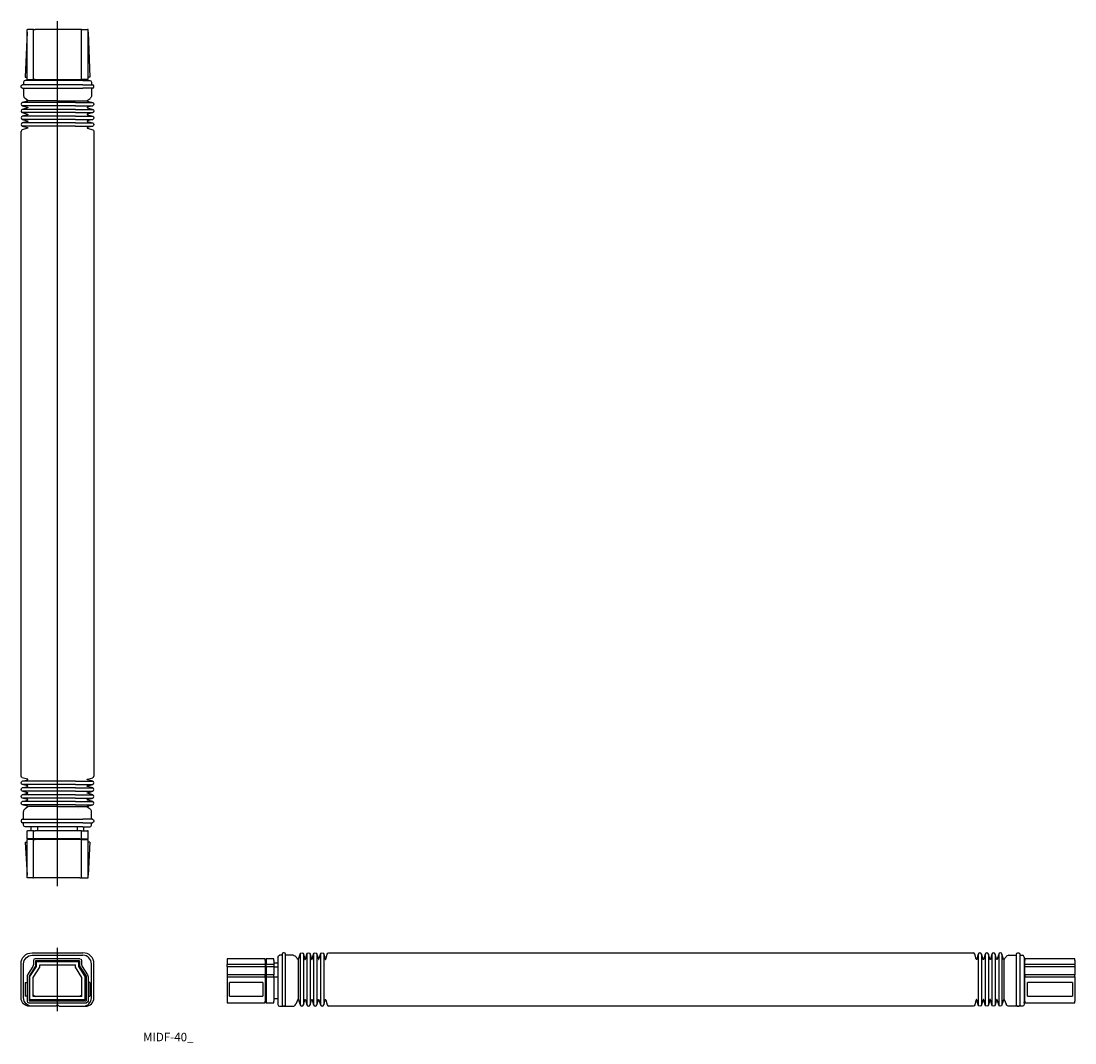
# Model space of a CAD drawing. Extents: x 393 to 1015, y -7 to 595.
import ezdxf

# ---------------------------------------------------------------- set-up
doc = ezdxf.new("R2010")
doc.units = 0
doc.linetypes.add('CENTER', pattern=[0])
doc.linetypes.add('DASHED', pattern=[0])
doc.layers.get('0').update_dxf_attribs({"linetype": 'CONTINUOUS'})

msp = doc.modelspace()

# ---------------------------------------------------------------- linework, layer by layer
at = {"color": 1, "linetype": 'CENTER'}
for p, q in [((415, 85), (415, 595)), ((415, 11.31), (415, 48.81))]:
    msp.add_line(p, q, dxfattribs=at)
at = {"color": 7, "linetype": 'CONTINUOUS'}
for p, q in [((397, 588.5), (396, 562)), ((397, 590), (397.31, 590)), ((397, 560.5), (397, 590)), ((400.49, 590), (397.31, 590)), ((400.8, 590), (400.49, 590)), ((400.8, 560.5), (400.8, 590)), ((400.8, 590), (401.8, 590)), ((428.2, 590), (401.8, 590)), ((429.2, 590), (428.2, 590)), ((429.2, 560.5), (429.2, 590)), ((429.2, 590), (429.51, 590)), ((429.51, 590), (432.69, 590)), ((433, 590), (432.69, 590)), ((433, 560.5), (433, 590)), ((433, 588.5), (434, 562)), ((396, 562), (397, 562)), ((400, 560), (396, 560)), ((397.31, 560.5), (397, 560.5)), ((397.31, 560.5), (400.49, 560.5)), ((397.5, 560.5), (397.5, 560)), ((430, 560), (400, 560)), ((400.49, 560.5), (400.8, 560.5)), ((401.8, 560.5), (400.8, 560.5)), ((401.3, 560.5), (401.3, 560)), ((401.8, 560.5), (428.2, 560.5)), ((428.2, 560.5), (429.2, 560.5)), ((428.7, 560.5), (428.7, 560)), ((429.51, 560.5), (429.2, 560.5)), ((432.69, 560.5), (429.51, 560.5)), ((430, 560), (434, 560)), ((432.5, 560.5), (432.5, 560)), ((432.69, 560.5), (433, 560.5)), ((434, 562), (433, 562)), ((393.5, 556.3), (393.5, 556.7)), ((400, 557.5), (394.3, 557.5)), ((394.3, 555.5), (400, 555.5)), ((395, 559), (395, 557.5)), ((395, 555.5), (395, 551.23)), ((430, 557.5), (400, 557.5)), ((400, 555.5), (430, 555.5)), ((430, 557.5), (435.7, 557.5)), ((435.7, 555.5), (430, 555.5)), ((435, 559), (435, 557.5)), ((435, 555.5), (435, 551.23)), ((436.5, 556.3), (436.5, 556.7)), ((397.35, 547.81), (394.24, 546.97)), ((395, 551.23), (395, 551.11)), ((395, 551.11), (395, 551.03)), ((396.97, 548.57), (395.83, 549.4)), ((396.97, 548.57), (397.44, 548.2)), ((397.44, 548.2), (396.97, 548.57)), ((397.44, 548.2), (397.47, 548.17)), ((397.46, 548.17), (397.47, 548.17)), ((397.47, 548.17), (397.47, 548.16)), ((397.99, 548), (397.5, 548)), ((398.08, 548), (397.99, 548)), ((399.55, 548), (398.08, 548)), ((401.72, 548), (399.55, 548)), ((401.93, 548), (401.72, 548)), ((404.5, 548), (401.93, 548)), ((415, 548), (404.5, 548)), ((415, 548), (425.5, 548)), ((425.5, 548), (428.07, 548)), ((428.07, 548), (428.28, 548)), ((428.28, 548), (430.45, 548)), ((430.45, 548), (431.92, 548)), ((431.92, 548), (432.01, 548)), ((432.01, 548), (432.5, 548)), ((432.53, 548.17), (434.17, 549.4)), ((432.53, 548.17), (432.54, 548.17)), ((432.65, 547.81), (435.76, 546.97)), ((435, 551.23), (435, 551.11)), ((435, 551.11), (435, 551.03)), ((394.24, 545.03), (397.35, 544.19)), ((397.35, 543.81), (394.24, 542.97)), ((394.24, 541.03), (397.35, 540.19)), ((435.76, 545.03), (432.65, 544.19)), ((432.65, 543.81), (435.76, 542.97)), ((435.76, 541.03), (432.65, 540.19)), ((397.35, 539.81), (394.24, 538.97)), ((394.24, 537.03), (397.35, 536.19)), ((397.35, 535.81), (394.24, 534.97)), ((432.65, 539.81), (435.76, 538.97)), ((435.76, 537.03), (432.65, 536.19)), ((432.65, 535.81), (435.76, 534.97)), ((394.24, 533.03), (397.35, 532.19)), ((397.35, 531.81), (394.24, 530.97)), ((435.76, 533.03), (432.65, 532.19)), ((432.65, 531.81), (435.76, 530.97)), ((397.35, 148.19), (394.24, 149.03)), ((394.24, 146.97), (397.35, 147.81)), ((397.35, 144.19), (394.24, 145.03)), ((394.24, 142.97), (397.35, 143.81)), ((432.65, 148.19), (435.76, 149.03)), ((435.76, 146.97), (432.65, 147.81)), ((432.65, 144.19), (435.76, 145.03)), ((435.76, 142.97), (432.65, 143.81)), ((397.35, 140.19), (394.24, 141.03)), ((394.24, 138.97), (397.35, 139.81)), ((397.35, 136.19), (394.24, 137.03)), ((432.65, 140.19), (435.76, 141.03)), ((435.76, 138.97), (432.65, 139.81)), ((432.65, 136.19), (435.76, 137.03)), ((394.24, 134.97), (397.35, 135.81)), ((397.35, 132.19), (394.24, 133.03)), ((397.47, 131.83), (395.83, 130.6)), ((397.99, 132), (397.5, 132)), ((398.08, 132), (397.99, 132)), ((399.55, 132), (398.08, 132)), ((401.72, 132), (399.55, 132)), ((401.93, 132), (401.72, 132)), ((404.5, 132), (401.93, 132)), ((415, 132), (404.5, 132)), ((415, 132), (425.5, 132)), ((425.5, 132), (428.07, 132)), ((428.07, 132), (428.28, 132)), ((428.28, 132), (430.45, 132)), ((430.45, 132), (431.92, 132)), ((431.92, 132), (432.01, 132)), ((432.01, 132), (432.5, 132)), ((432.53, 131.83), (432.53, 131.84)), ((432.54, 131.83), (432.53, 131.83)), ((432.56, 131.8), (432.53, 131.83)), ((432.56, 131.8), (433.03, 131.43)), ((433.03, 131.43), (432.56, 131.8)), ((435.76, 134.97), (432.65, 135.81)), ((432.65, 132.19), (435.76, 133.03)), ((433.03, 131.43), (434.17, 130.6)), ((394.3, 124.5), (400, 124.5)), ((395, 128.89), (395, 128.97)), ((395, 128.77), (395, 128.89)), ((395, 124.5), (395, 128.77)), ((400, 124.5), (430, 124.5)), ((435.7, 124.5), (430, 124.5)), ((435, 128.89), (435, 128.97)), ((435, 128.77), (435, 128.89)), ((435, 124.5), (435, 128.77)), ((393.5, 123.7), (393.5, 123.3)), ((400, 122.5), (394.3, 122.5)), ((395, 121), (395, 122.5)), ((400, 120), (396, 120)), ((399.5, 117.6), (399.5, 120)), ((430, 122.5), (400, 122.5)), ((430, 120), (400, 120)), ((403.3, 117.6), (403.3, 120)), ((426.7, 117.6), (426.7, 120)), ((430, 122.5), (435.7, 122.5)), ((430, 120), (434, 120)), ((430.5, 117.6), (430.5, 120)), ((435, 121), (435, 122.5)), ((436.5, 123.7), (436.5, 123.3)), ((397, 117.6), (397.31, 117.6)), ((397, 113), (397, 117.6)), ((397.31, 113), (397, 113)), ((397, 112.5), (397.31, 112.5)), ((397, 90), (397, 112.5)), ((400.49, 117.6), (397.31, 117.6)), ((400.49, 113), (397.31, 113)), ((400.49, 112.5), (397.31, 112.5)), ((397.5, 112.5), (397.5, 113)), ((400.8, 117.6), (400.49, 117.6)), ((400.49, 113), (400.8, 113)), ((400.8, 112.5), (400.49, 112.5)), ((400.8, 113), (400.8, 117.6)), ((400.8, 117.6), (401.8, 117.6)), ((401.8, 113), (400.8, 113)), ((400.8, 112.5), (401.8, 112.5)), ((400.8, 90), (400.8, 112.5)), ((401.3, 112.5), (401.3, 113)), ((428.2, 117.6), (401.8, 117.6)), ((428.2, 113), (401.8, 113)), ((428.2, 112.5), (401.8, 112.5)), ((429.2, 117.6), (428.2, 117.6)), ((428.2, 113), (429.2, 113)), ((429.2, 112.5), (428.2, 112.5)), ((428.7, 112.5), (428.7, 113)), ((429.2, 117.6), (429.51, 117.6)), ((429.2, 113), (429.2, 117.6)), ((429.51, 113), (429.2, 113)), ((429.2, 112.5), (429.51, 112.5)), ((429.2, 90), (429.2, 112.5)), ((429.51, 117.6), (432.69, 117.6)), ((429.51, 113), (432.69, 113)), ((429.51, 112.5), (432.69, 112.5)), ((432.5, 112.5), (432.5, 113)), ((433, 117.6), (432.69, 117.6)), ((432.69, 113), (433, 113)), ((433, 112.5), (432.69, 112.5)), ((433, 113), (433, 117.6)), ((433, 90), (433, 112.5)), ((396, 111), (397, 111)), ((396, 111), (397, 91.5)), ((434, 111), (433, 111)), ((434, 111), (433, 91.5)), ((397.31, 90), (397, 90)), ((400.49, 90), (397.31, 90)), ((400.49, 90), (400.8, 90)), ((401.8, 90), (400.8, 90)), ((428.2, 90), (401.8, 90)), ((428.2, 90), (429.2, 90)), ((429.51, 90), (429.2, 90)), ((429.51, 90), (432.69, 90)), ((432.69, 90), (433, 90)), ((400, 45.81), (430, 45.81)), ((400, 44.31), (430, 44.31)), ((547.5, 44.31), (546, 44.31)), ((547.5, 45.01), (547.5, 39.31)), ((548.7, 45.81), (548.3, 45.81)), ((549.5, 39.31), (549.5, 45.01)), ((553.82, 44.31), (549.5, 44.31)), ((553.96, 44.31), (553.82, 44.31)), ((557.19, 41.96), (558.03, 45.07)), ((559.97, 45.07), (560.81, 41.96)), ((561.19, 41.96), (562.03, 45.07)), ((563.97, 45.07), (564.81, 41.96)), ((565.19, 41.96), (566.03, 45.07)), ((567.97, 45.07), (568.81, 41.96)), ((569.19, 41.96), (570.03, 45.07)), ((571.97, 45.07), (572.81, 41.96)), ((573.19, 41.96), (574.03, 45.07)), ((956.81, 41.96), (955.97, 45.07)), ((958.03, 45.07), (957.19, 41.96)), ((960.81, 41.96), (959.97, 45.07)), ((962.03, 45.07), (961.19, 41.96)), ((964.81, 41.96), (963.97, 45.07)), ((966.03, 45.07), (965.19, 41.96)), ((968.81, 41.96), (967.97, 45.07)), ((970.03, 45.07), (969.19, 41.96)), ((972.81, 41.96), (971.97, 45.07)), ((976.04, 44.31), (976.18, 44.31)), ((976.18, 44.31), (980.5, 44.31)), ((980.5, 39.31), (980.5, 45.01)), ((981.3, 45.81), (981.7, 45.81)), ((982.5, 45.01), (982.5, 39.31)), ((982.5, 44.31), (984, 44.31)), ((393.5, 19.31), (393.5, 39.31)), ((395, 19.31), (395, 39.31)), ((400.49, 37.82), (397.31, 32.8)), ((402, 37.96), (398.2, 31.96)), ((398.7, 31.82), (402.5, 37.82)), ((400.8, 41.31), (400.8, 38.89)), ((428.2, 42.31), (401.8, 42.31)), ((428, 41.11), (402, 41.11)), ((402, 41.11), (402, 37.96)), ((402.5, 37.82), (402.5, 40.61)), ((402.5, 40.61), (427.5, 40.61)), ((404.5, 38.61), (425.5, 38.61)), ((404.5, 37.24), (404.5, 38.61)), ((425.5, 37.24), (425.5, 38.61)), ((427.5, 37.82), (427.5, 40.61)), ((431.3, 31.82), (427.5, 37.82)), ((428, 41.11), (428, 37.96)), ((428, 37.96), (431.8, 31.96)), ((429.2, 41.31), (429.2, 38.89)), ((429.51, 37.82), (432.69, 32.8)), ((435, 19.31), (435, 39.31)), ((436.5, 19.31), (436.5, 39.31)), ((515, 42.31), (515, 41.31)), ((537.5, 42.31), (515, 42.31)), ((515, 41.31), (515, 38.89)), ((515, 37.82), (515, 38.89)), ((515, 37.82), (515, 32.8)), ((537.5, 41.31), (537.5, 42.31)), ((537.5, 41.81), (538, 41.81)), ((537.5, 41.31), (537.5, 38.89)), ((537.5, 38.89), (537.5, 37.82)), ((537.5, 38.16), (538, 38.16)), ((537.5, 37.82), (537.5, 32.8)), ((542.6, 42.31), (538, 42.31)), ((538, 42.31), (538, 41.31)), ((538, 41.31), (538, 38.89)), ((538, 37.82), (538, 38.89)), ((538, 37.82), (538, 32.8)), ((542.6, 41.31), (542.6, 42.31)), ((542.6, 41.31), (542.6, 38.89)), ((542.6, 39.81), (545, 39.81)), ((542.6, 38.89), (542.6, 37.82)), ((542.6, 37.82), (542.6, 32.8)), ((542.6, 37.58), (545, 37.58)), ((545, 43.31), (545, 39.31)), ((545, 39.31), (545, 19.31)), ((547.5, 39.31), (547.5, 19.31)), ((549.5, 19.31), (549.5, 39.31)), ((556.84, 41.84), (556.84, 41.84)), ((557, 41.81), (556.84, 41.84)), ((557, 41.81), (557, 41.32)), ((557, 41.32), (557, 41.23)), ((557, 41.23), (557, 39.76)), ((557, 39.76), (557, 37.59)), ((557, 37.59), (557, 37.38)), ((557, 37.38), (557, 34.81)), ((973, 41.81), (973.16, 41.84)), ((973, 41.81), (973, 41.32)), ((973, 41.32), (973, 41.23)), ((973, 41.23), (973, 39.76)), ((973, 39.76), (973, 37.59)), ((973, 37.59), (973, 37.38)), ((973, 37.38), (973, 34.81)), ((973.16, 41.84), (973.16, 41.84)), ((980.5, 19.31), (980.5, 39.31)), ((982.5, 39.31), (982.5, 19.31)), ((985, 43.31), (985, 39.31)), ((985.5, 41.81), (985, 41.81)), ((985, 39.31), (985, 19.31)), ((985.5, 38.16), (985, 38.16)), ((1015, 42.31), (985.5, 42.31)), ((985.5, 42.31), (985.5, 41.31)), ((985.5, 38.89), (985.5, 41.31)), ((985.5, 37.82), (985.5, 38.89)), ((985.5, 32.8), (985.5, 37.82)), ((1015, 41.31), (1015, 42.31)), ((1015, 41.31), (1015, 38.89)), ((1015, 38.89), (1015, 37.82)), ((1015, 37.82), (1015, 32.8)), ((397, 31.73), (397, 17.31)), ((398.2, 31.96), (398.2, 17.51)), ((398.7, 18.01), (398.7, 31.82)), ((400.7, 31.24), (404.5, 37.24)), ((400.7, 20.01), (400.7, 31.24)), ((429.3, 31.24), (425.5, 37.24)), ((429.3, 20.01), (429.3, 31.24)), ((431.3, 18.01), (431.3, 31.82)), ((431.8, 31.96), (431.8, 17.51)), ((433, 31.73), (433, 17.31)), ((515, 32.8), (515, 31.73)), ((515, 31.73), (515, 17.31)), ((537.5, 31.73), (537.5, 32.8)), ((537.5, 32.16), (538, 32.16)), ((537.5, 31.73), (537.5, 17.31)), ((538, 32.8), (538, 31.73)), ((538, 31.73), (538, 17.31)), ((542.6, 31.73), (542.6, 32.8)), ((542.6, 31.73), (542.6, 17.31)), ((542.6, 31.58), (545, 31.58)), ((557, 34.81), (557, 25.31)), ((973, 34.81), (973, 25.31)), ((985.5, 32.16), (985, 32.16)), ((985.5, 32.8), (985.5, 31.73)), ((985.5, 17.31), (985.5, 31.73)), ((1015, 31.73), (1015, 32.8)), ((1015, 31.73), (1015, 17.31)), ((396, 28.31), (397, 28.31)), ((396, 28.31), (396, 20.31)), ((434, 28.31), (433, 28.31)), ((434, 28.31), (434, 20.31)), ((536, 28.31), (516.5, 28.31)), ((516.5, 20.31), (516.5, 28.31)), ((536, 28.31), (536, 20.31)), ((557, 25.31), (557, 22.74)), ((973, 25.31), (973, 22.74)), ((1013.5, 28.31), (987, 28.31)), ((987, 20.31), (987, 28.31)), ((1013.5, 28.31), (1013.5, 20.31)), ((397, 20.31), (396, 20.31)), ((429.3, 20.01), (400.7, 20.01)), ((433, 20.31), (434, 20.31)), ((516.5, 20.31), (536, 20.31)), ((542.6, 18.81), (545, 18.81)), ((545, 19.31), (545, 16.66)), ((547.5, 19.31), (547.5, 15.47)), ((549.5, 15.47), (549.5, 19.31)), ((557, 22.74), (557, 22.53)), ((557, 22.53), (557, 20.36)), ((557, 20.36), (557, 18.89)), ((557, 18.89), (557, 18.8)), ((557, 18.8), (557, 18.31)), ((973, 22.74), (973, 22.53)), ((973, 22.53), (973, 20.36)), ((973, 20.36), (973, 18.89)), ((973, 18.89), (973, 18.8)), ((973, 18.8), (973, 18.31)), ((980.5, 15.47), (980.5, 19.31)), ((982.5, 19.31), (982.5, 15.47)), ((985, 19.31), (985, 16.66)), ((987, 20.31), (1013.5, 20.31)), ((398, 16.31), (432, 16.31)), ((398.2, 17.51), (431.8, 17.51)), ((400, 14.31), (398.5, 14.31)), ((431.3, 18.01), (398.7, 18.01)), ((414, 14.31), (400, 14.31)), ((415, 15.31), (414, 14.31)), ((415, 15.31), (416, 14.31)), ((416, 14.31), (430, 14.31)), ((430, 14.31), (431.5, 14.31)), ((515, 17.31), (515, 16.31)), ((515, 16.31), (537.5, 16.31)), ((537.5, 16.31), (537.5, 17.31)), ((537.5, 16.81), (538, 16.81)), ((538, 17.31), (538, 16.31)), ((538, 16.31), (542.6, 16.31)), ((542.6, 16.31), (542.6, 17.31)), ((545, 16.66), (545, 16.31)), ((545, 16.31), (545, 15.31)), ((546, 14.31), (548.3, 14.31)), ((548.7, 14.31), (548.3, 14.31)), ((548.7, 14.31), (553.65, 14.31)), ((553.65, 14.31), (553.72, 14.31)), ((556.81, 18.18), (555.54, 15.47)), ((557, 18.31), (556.81, 18.18)), ((557.19, 18.16), (558.03, 15.05)), ((559.97, 15.05), (560.81, 18.16)), ((561.19, 18.16), (562.03, 15.05)), ((563.97, 15.05), (564.81, 18.16)), ((565.19, 18.16), (566.03, 15.05)), ((567.97, 15.05), (568.81, 18.16)), ((569.19, 18.16), (570.03, 15.05)), ((571.97, 15.05), (572.81, 18.16)), ((573.19, 18.16), (574.03, 15.05)), ((956.81, 18.16), (955.97, 15.05)), ((958.03, 15.05), (957.19, 18.16)), ((960.81, 18.16), (959.97, 15.05)), ((962.03, 15.05), (961.19, 18.16)), ((964.81, 18.16), (963.97, 15.05)), ((966.03, 15.05), (965.19, 18.16)), ((968.81, 18.16), (967.97, 15.05)), ((970.03, 15.05), (969.19, 18.16)), ((972.81, 18.16), (971.97, 15.05)), ((973, 18.31), (973.19, 18.18)), ((973.19, 18.18), (974.46, 15.47)), ((976.35, 14.31), (976.28, 14.31)), ((981.3, 14.31), (976.35, 14.31)), ((981.3, 14.31), (981.7, 14.31)), ((984, 14.31), (981.7, 14.31)), ((985.5, 16.81), (985, 16.81)), ((985, 16.31), (985, 16.66)), ((985, 16.31), (985, 15.31)), ((985.5, 17.31), (985.5, 16.31)), ((985.5, 16.31), (1015, 16.31)), ((1015, 16.31), (1015, 17.31))]:
    msp.add_line(p, q, dxfattribs=at)
at = {"color": 253, "linetype": 'CONTINUOUS'}
for p, q in [((404.5, 546.97), (394.24, 546.97)), ((395.83, 549.4), (395.84, 549.4)), ((395.83, 549.4), (395.83, 549.4)), ((397.47, 548.17), (395.84, 549.4)), ((397.5, 548), (397.47, 548.17)), ((425.5, 546.97), (404.5, 546.97)), ((425.5, 546.97), (435.76, 546.97)), ((432.5, 548), (432.53, 548.17)), ((432.53, 548.17), (434.16, 549.4)), ((434.17, 549.4), (434.16, 549.4)), ((434.17, 549.4), (434.17, 549.4)), ((404.5, 545.03), (394.24, 545.03)), ((404.5, 542.97), (394.24, 542.97)), ((404.5, 541.03), (394.24, 541.03)), ((425.5, 545.03), (404.5, 545.03)), ((425.5, 542.97), (404.5, 542.97)), ((425.5, 541.03), (404.5, 541.03)), ((425.5, 545.03), (435.76, 545.03)), ((425.5, 542.97), (435.76, 542.97)), ((425.5, 541.03), (435.76, 541.03)), ((404.5, 538.97), (394.24, 538.97)), ((404.5, 537.03), (394.24, 537.03)), ((404.5, 534.97), (394.24, 534.97)), ((425.5, 538.97), (404.5, 538.97)), ((425.5, 537.03), (404.5, 537.03)), ((425.5, 534.97), (404.5, 534.97)), ((425.5, 538.97), (435.76, 538.97)), ((425.5, 537.03), (435.76, 537.03)), ((425.5, 534.97), (435.76, 534.97)), ((404.5, 533.03), (394.24, 533.03)), ((425.5, 533.03), (404.5, 533.03)), ((425.5, 533.03), (435.76, 533.03)), ((404.5, 146.97), (394.24, 146.97)), ((404.5, 145.03), (394.24, 145.03)), ((404.5, 142.97), (394.24, 142.97)), ((425.5, 146.97), (404.5, 146.97)), ((425.5, 145.03), (404.5, 145.03)), ((425.5, 142.97), (404.5, 142.97)), ((425.5, 146.97), (435.76, 146.97)), ((425.5, 145.03), (435.76, 145.03)), ((425.5, 142.97), (435.76, 142.97)), ((404.5, 141.03), (394.24, 141.03)), ((404.5, 138.97), (394.24, 138.97)), ((404.5, 137.03), (394.24, 137.03)), ((425.5, 141.03), (404.5, 141.03)), ((425.5, 138.97), (404.5, 138.97)), ((425.5, 137.03), (404.5, 137.03)), ((425.5, 141.03), (435.76, 141.03)), ((425.5, 138.97), (435.76, 138.97)), ((425.5, 137.03), (435.76, 137.03)), ((404.5, 134.97), (394.24, 134.97)), ((404.5, 133.03), (394.24, 133.03)), ((395.83, 130.6), (395.83, 130.6)), ((395.83, 130.6), (395.84, 130.6)), ((397.47, 131.83), (395.84, 130.6)), ((397.5, 132), (397.47, 131.83)), ((425.5, 134.97), (404.5, 134.97)), ((425.5, 133.03), (404.5, 133.03)), ((425.5, 134.97), (435.76, 134.97)), ((425.5, 133.03), (435.76, 133.03)), ((427.29, 130.6), (427.29, 130.6)), ((432.5, 132), (432.53, 131.83)), ((432.53, 131.83), (434.16, 130.6)), ((434.17, 130.6), (434.16, 130.6)), ((434.17, 130.6), (434.17, 130.6)), ((558.03, 45.07), (558.03, 34.81)), ((559.97, 45.07), (559.97, 34.81)), ((562.03, 45.07), (562.03, 34.81)), ((563.97, 45.07), (563.97, 34.81)), ((566.03, 45.07), (566.03, 34.81)), ((567.97, 45.07), (567.97, 34.81)), ((570.03, 45.07), (570.03, 34.81)), ((571.97, 45.07), (571.97, 34.81)), ((958.03, 45.07), (958.03, 34.81)), ((959.97, 45.07), (959.97, 34.81)), ((962.03, 45.07), (962.03, 34.81)), ((963.97, 45.07), (963.97, 34.81)), ((966.03, 45.07), (966.03, 34.81)), ((967.97, 45.07), (967.97, 34.81)), ((970.03, 45.07), (970.03, 34.81)), ((971.97, 45.07), (971.97, 34.81)), ((537.5, 38.89), (515, 38.89)), ((515, 37.82), (537.5, 37.82)), ((542.6, 38.89), (538, 38.89)), ((538, 37.82), (542.6, 37.82)), ((555.6, 43.46), (555.6, 43.46)), ((974.4, 43.46), (974.4, 43.46)), ((1015, 38.89), (985.5, 38.89)), ((985.5, 37.82), (1015, 37.82)), ((537.5, 32.8), (515, 32.8)), ((515, 31.73), (537.5, 31.73)), ((542.6, 32.8), (538, 32.8)), ((538, 31.73), (542.6, 31.73)), ((558.03, 34.81), (558.03, 25.31)), ((559.97, 34.81), (559.97, 25.31)), ((562.03, 34.81), (562.03, 25.31)), ((563.97, 34.81), (563.97, 25.31)), ((566.03, 34.81), (566.03, 25.31)), ((567.97, 34.81), (567.97, 25.31)), ((570.03, 34.81), (570.03, 25.31)), ((571.97, 34.81), (571.97, 25.31)), ((958.03, 34.81), (958.03, 25.31)), ((959.97, 34.81), (959.97, 25.31)), ((962.03, 34.81), (962.03, 25.31)), ((963.97, 34.81), (963.97, 25.31)), ((966.03, 34.81), (966.03, 25.31)), ((967.97, 34.81), (967.97, 25.31)), ((970.03, 34.81), (970.03, 25.31)), ((971.97, 34.81), (971.97, 25.31)), ((1015, 32.8), (985.5, 32.8)), ((985.5, 31.73), (1015, 31.73)), ((558.03, 25.31), (558.03, 15.05)), ((559.97, 25.31), (559.97, 15.05)), ((562.03, 25.31), (562.03, 15.05)), ((563.97, 25.31), (563.97, 15.05)), ((566.03, 25.31), (566.03, 15.05)), ((567.97, 25.31), (567.97, 15.05)), ((570.03, 25.31), (570.03, 15.05)), ((571.97, 25.31), (571.97, 15.05)), ((958.03, 25.31), (958.03, 15.05)), ((959.97, 25.31), (959.97, 15.05)), ((962.03, 25.31), (962.03, 15.05)), ((963.97, 25.31), (963.97, 15.05)), ((966.03, 25.31), (966.03, 15.05)), ((967.97, 25.31), (967.97, 15.05)), ((970.03, 25.31), (970.03, 15.05)), ((971.97, 25.31), (971.97, 15.05)), ((555.54, 15.46), (555.54, 15.47))]:
    msp.add_line(p, q, dxfattribs=at)
at = {"color": 7, "linetype": 'DASHED'}
for p, q in [((393.5, 150), (393.5, 530)), ((436.5, 530), (436.5, 150)), ((575, 45.81), (955, 45.81)), ((955, 14.31), (575, 14.31))]:
    msp.add_line(p, q, dxfattribs=at)
at = {"color": 7, "linetype": 'CONTINUOUS'}
for points in [[(547.5, 15.47, 0.048309), (547.54, 14.95), (547.59, 14.78), (547.65, 14.66), (547.74, 14.54)], [(549.26, 14.54), (549.35, 14.66), (549.41, 14.78), (549.45, 14.94, 0.049804), (549.5, 15.47)]]:
    msp.add_lwpolyline(points, format="xyb", dxfattribs=at)
at = {"color": 7, "linetype": 'CONTINUOUS', "extrusion": (0, 0, -1)}
for points in [[(-980.74, 14.54), (-980.65, 14.66), (-980.59, 14.78), (-980.55, 14.94, 0.04982), (-980.5, 15.47)], [(-982.5, 15.47, 0.048309), (-982.46, 14.95), (-982.41, 14.78), (-982.35, 14.66), (-982.26, 14.54)]]:
    msp.add_lwpolyline(points, format="xyb", dxfattribs=at)
at = {"color": 7, "linetype": 'CONTINUOUS'}
for centre, radius, start, end in [((396, 559), 1, 90, 180), ((435.7, 556.7), 0.8, 0, 90), ((435.7, 556.3), 0.8, 270, 0), ((394.5, 546), 1, 105.12723, 254.87277), ((397, 551.02), 2, 180, 234.11685), ((432.7, 548), 0.2, 180, 254.87277), ((394.5, 542), 1, 105.12723, 254.87277), ((432.7, 544), 0.2, 105.12723, 254.87277), ((394.5, 538), 1, 105.12723, 254.87277), ((394.5, 534), 1, 105.12723, 254.87277), ((432.7, 540), 0.2, 105.12723, 254.87277), ((432.7, 536), 0.2, 105.12723, 254.87277), ((394.5, 530), 1, 105.12723, 180), ((432.7, 532), 0.2, 105.12723, 254.87277), ((435.5, 150), 1, 285.12723, 360), ((397.3, 148), 0.2, 285.12723, 74.87277), ((397.3, 144), 0.2, 285.12723, 74.87277), ((435.5, 146), 1, 285.12723, 74.87277), ((435.5, 142), 1, 285.12723, 74.87277), ((397.3, 140), 0.2, 285.12723, 74.87277), ((435.5, 138), 1, 285.12723, 74.87277), ((397.3, 136), 0.2, 285.12723, 74.87277), ((397.3, 132), 0.2, 0, 74.87277), ((433, 128.98), 2, 0, 54.11685), ((435.5, 134), 1, 285.12723, 74.87277), ((394.3, 123.7), 0.8, 90, 180), ((394.3, 123.3), 0.8, 180, 270), ((434, 121), 1, 270, 360), ((430, 39.31), 6.5, 0, 90), ((430, 39.31), 5, 0, 90), ((548.3, 45.01), 0.8, 90, 180), ((548.7, 45.01), 0.8, 0, 90), ((955, 44.81), 1, 15.12723, 90), ((959, 44.81), 1, 15.12723, 164.87277), ((963, 44.81), 1, 15.12723, 164.87277), ((967, 44.81), 1, 15.12723, 164.87277), ((971, 44.81), 1, 15.12723, 164.87277), ((976.04, 42.31), 2, 90, 144.80407), ((984, 43.31), 1, 0, 90), ((401.8, 41.31), 1, 90, 180), ((431.2, 38.89), 2, 180, 212.34744), ((557, 42.01), 0.2, 270, 344.87277), ((561, 42.01), 0.2, 195.12723, 344.87277), ((565, 42.01), 0.2, 195.12723, 344.87277), ((569, 42.01), 0.2, 195.12723, 344.87277), ((573, 42.01), 0.2, 195.12723, 344.87277), ((399, 31.73), 2, 147.65256, 180), ((404.89, 25.84), 6.39, 229.02633, 245.90276), ((430, 19.31), 5, 270, 0), ((431.5, 19.31), 5, 270, 0), ((398, 17.31), 1, 180, 270), ((546, 15.31), 1, 180, 270), ((553.73, 16.31), 2, 269.99891, 334.9641), ((559, 15.31), 1, 195.12723, 344.87277), ((563, 15.31), 1, 195.12723, 344.87277), ((567, 15.31), 1, 195.12723, 344.87277), ((571, 15.31), 1, 195.12723, 344.87277), ((575, 15.31), 1, 195.12723, 270), ((957, 18.11), 0.2, 15.12723, 164.87277), ((961, 18.11), 0.2, 15.12723, 164.87277), ((965, 18.11), 0.2, 15.12723, 164.87277), ((969, 18.11), 0.2, 15.12723, 164.87277), ((973, 18.11), 0.2, 90, 164.87277), ((981.3, 15.11), 0.8, 225.40767, 270), ((981.7, 15.11), 0.8, 270, 314.59233)]:
    msp.add_arc(centre, radius, start, end, dxfattribs=at)
at = {"color": 7, "linetype": 'CONTINUOUS', "extrusion": (0, 0, -1)}
for centre, radius, start, end in [((-434, 559), 1, 90, 180), ((-394.3, 556.7), 0.8, 0, 90), ((-394.3, 556.3), 0.8, 270, 0), ((-397.3, 548), 0.2, 180, 254.87277), ((-433, 551.02), 2, 180, 234.11685), ((-435.5, 546), 1, 105.12723, 254.87277), ((-397.3, 544), 0.2, 105.12723, 254.87277), ((-435.5, 542), 1, 105.12723, 254.87277), ((-397.3, 540), 0.2, 105.12723, 254.87277), ((-397.3, 536), 0.2, 105.12723, 254.87277), ((-435.5, 538), 1, 105.12723, 254.87277), ((-435.5, 534), 1, 105.12723, 254.87277), ((-397.3, 532), 0.2, 105.12723, 254.87277), ((-435.5, 530), 1, 105.12723, 180), ((-394.5, 150), 1, 285.12723, 360), ((-394.5, 146), 1, 285.12723, 74.87277), ((-394.5, 142), 1, 285.12723, 74.87277), ((-432.7, 148), 0.2, 285.12723, 74.87277), ((-432.7, 144), 0.2, 285.12723, 74.87277), ((-394.5, 138), 1, 285.12723, 74.87277), ((-432.7, 140), 0.2, 285.12723, 74.87277), ((-394.5, 134), 1, 285.12723, 74.87277), ((-397, 128.98), 2, 0, 54.11685), ((-432.7, 136), 0.2, 285.12723, 74.87277), ((-432.7, 132), 0.2, 0, 74.87277), ((-435.7, 123.7), 0.8, 90, 180), ((-396, 121), 1, 270, 360), ((-435.7, 123.3), 0.8, 180, 270), ((-400, 39.31), 6.5, 0, 90), ((-400, 39.31), 5, 0, 90), ((-546, 43.31), 1, 0, 90), ((-553.96, 42.31), 2, 90, 144.80407), ((-559, 44.81), 1, 15.12723, 164.87277), ((-563, 44.81), 1, 15.12723, 164.87277), ((-567, 44.81), 1, 15.12723, 164.87277), ((-571, 44.81), 1, 15.12723, 164.87277), ((-575, 44.81), 1, 15.12723, 90), ((-981.3, 45.01), 0.8, 0, 90), ((-981.7, 45.01), 0.8, 90, 180), ((-398.8, 38.89), 2, 180, 212.34744), ((-428.2, 41.31), 1, 90, 180), ((-957, 42.01), 0.2, 195.12723, 344.87277), ((-961, 42.01), 0.2, 195.12723, 344.87277), ((-965, 42.01), 0.2, 195.12723, 344.87277), ((-969, 42.01), 0.2, 195.12723, 344.87277), ((-973, 42.01), 0.2, 270, 344.87277), ((-431, 31.73), 2, 147.65256, 180), ((-398.5, 19.31), 5, 270, 360), ((-400, 19.31), 5, 270, 0), ((-425.11, 25.84), 6.39, 229.02639, 245.90174), ((-432, 17.31), 1, 180, 270), ((-548.3, 15.11), 0.8, 270, 314.59233), ((-548.7, 15.11), 0.8, 225.40767, 270), ((-557, 18.11), 0.2, 90, 164.87277), ((-561, 18.11), 0.2, 15.12723, 164.87277), ((-565, 18.11), 0.2, 15.12723, 164.87277), ((-569, 18.11), 0.2, 15.12723, 164.87277), ((-573, 18.11), 0.2, 15.12723, 164.87277), ((-955, 15.31), 1, 195.12723, 270), ((-959, 15.31), 1, 195.12723, 344.87277), ((-963, 15.31), 1, 195.12723, 344.87277), ((-967, 15.31), 1, 195.12723, 344.87277), ((-971, 15.31), 1, 195.12723, 344.87277), ((-984, 15.31), 1, 180, 270)]:
    msp.add_arc(centre, radius, start, end, dxfattribs=at)
at = {"color": 253, "linetype": 'CONTINUOUS', "extrusion": (0, 0, -1)}
msp.add_arc((-976.28, 16.31), 2, 270, 335.18374, dxfattribs=at)
at = {"color": 253, "linetype": 'CONTINUOUS'}
for centre, major_axis in [((397, 551.03), (-2, 0)), ((433, 128.97), (2, 0))]:
    msp.add_ellipse(centre, major_axis=major_axis, ratio=1, start_param=0, end_param=0.950533, dxfattribs=at)
at = {"color": 253, "linetype": 'CONTINUOUS', "extrusion": (0, 0, -1)}
for centre, major_axis in [((433, 551.03), (2, 0)), ((397, 128.97), (-2, 0))]:
    msp.add_ellipse(centre, major_axis=major_axis, ratio=1, start_param=0, end_param=0.950533, dxfattribs=at)
at = {"color": 7, "linetype": 'CONTINUOUS'}
for points in [[(397.47, 548.17), (397.46, 548.18), (397.45, 548.19), (397.44, 548.2)], [(432.53, 131.83), (432.54, 131.82), (432.55, 131.81), (432.56, 131.8)]]:
    msp.add_open_spline(points, degree=3, dxfattribs=at)
for points, knots in [([(397.47, 548.16), (397.47, 548.16), (397.47, 548.16), (397.47, 548.17), (397.47, 548.17), (397.47, 548.17), (397.47, 548.17)], [0.948518494, 0.948518494, 0.948518494, 0.948518494, 0.950608345, 0.950608345, 0.950608345, 0.95191785, 0.95191785, 0.95191785, 0.95191785]), ([(432.53, 131.84), (432.53, 131.84), (432.53, 131.84), (432.53, 131.83), (432.53, 131.83), (432.53, 131.83), (432.53, 131.83)], [0.948518494, 0.948518494, 0.948518494, 0.948518494, 0.950608345, 0.950608345, 0.950608345, 0.95191785, 0.95191785, 0.95191785, 0.95191785]), ([(556.84, 41.84), (556.81, 41.85), (556.76, 41.88), (556.68, 41.95), (556.62, 42.01), (556.6, 42.04), (556.27, 42.51), (555.93, 42.99), (555.6, 43.46)], [0.3181668, 0.3181668, 0.3181668, 0.3181668, 0.3413343, 0.3782018, 0.4150694, 0.4150694, 0.4150694, 0.9494324, 0.9494324, 0.9494324, 0.9494324]), ([(973.16, 41.84), (973.19, 41.85), (973.24, 41.88), (973.32, 41.95), (973.38, 42.01), (973.4, 42.04), (973.73, 42.51), (974.07, 42.99), (974.4, 43.46)], [0.3181668, 0.3181668, 0.3181668, 0.3181668, 0.3412896, 0.3781572, 0.4150247, 0.4150247, 0.4150247, 0.9493878, 0.9493878, 0.9493878, 0.9493878])]:
    msp.add_open_spline(points, degree=3, knots=knots, dxfattribs=at)

# ---------------------------------------------------------------- texts
at = {"color": 7, "insert": (465.48, -1.36), "char_height": 5, "attachment_point": 1}
msp.add_mtext('{\\fＭＳ ゴシック;MIDF-40_}', dxfattribs=at)

doc.saveas('drawing.dxf')
